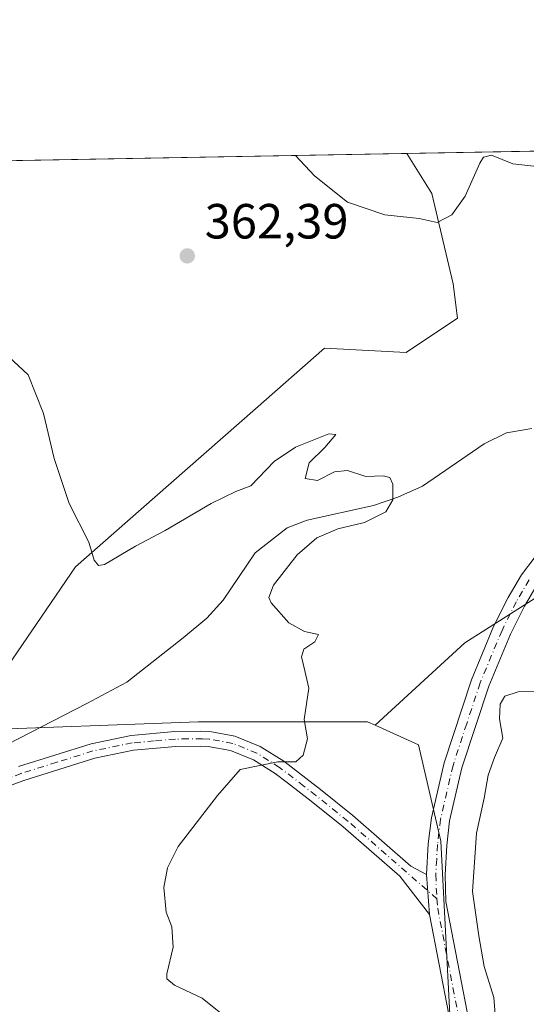
# Model space of a CAD drawing. Units: metres. Extents: x 625168 to 628648, y 4692541 to 4694916.
# Drawn here: x 627023 to 627126, y 4694717 to 4694916 of the extents above; entities that cross this region are included whole.
import ezdxf

# ---------------------------------------------------------------- set-up
doc = ezdxf.new("R2010")
doc.units = ezdxf.units.M
doc.header["$MEASUREMENT"] = 0
doc.linetypes.add('DGN Style 4', pattern=[2.6384748266838614, 1.318413404963828, -0.6592067024819142, 0.001648016756204785, -0.6592067024819142])
for name, color, linetype, lineweight in [('Arbolado forestal CxS', 92, 'Continuous', 0), ('Camino Cxs', 7, 'Continuous', 0), ('Camino eje', 30, 'DGN Style 4', 13), ('Comarca CxS', 21, 'Continuous', 0), ('Comunidad Autónoma CxS', 142, 'Continuous', 0), ('Corriente natural lineal', 142, 'Continuous', 13), ('Cultivos herbáceos CxS', 92, 'Continuous', 0), ('Curva de nivel normal', 30, 'Continuous', 0), ('Municipio CxS', 4, 'Continuous', 0), ('Pastizal CxS', 92, 'Continuous', 0), ('Provincia CxS', 1, 'Continuous', 0), ('Punto de cota en terreno', 7, 'Continuous', 0), ('Rótulo de punto de cota en terreno', 7, 'Continuous', 0), ('Suelo desnudo CxS', 253, 'Continuous', 0)]:
    doc.layers.add(name, color=color, linetype=linetype, lineweight=lineweight)
doc.styles.add('Style-Arial', font='txt')

# ---------------------------------------------------------------- blocks, each defined once
blk = doc.blocks.new('*U11')
at = {"layer": 'Suelo desnudo CxS', "color": 253, "linetype": 'Continuous', "lineweight": 0}
blk.add_polyline3d([(627143.0982999997, 4694808.8803, 366.7036999999983), (627113.3043000001, 4694789.958900001, 363.1587), (627095.1201, 4694773.253900001, 361.3445000000065), (627093.5680999998, 4694773.958900001, 361.2565000000032), (627059.2522999998, 4694773.937700001, 358.7146000000066), (627011.6586999996, 4694772.145300001, 357.6218999999983), (627034.3828999996, 4694805.351700001, 359.7743999999948), (627050.4484999999, 4694819.486300001, 360.8821999999927), (627070.8393000001, 4694837.426700001, 362.2807999999932), (627084.8652999997, 4694849.767100001, 363.3871999999974), (627101.4033000004, 4694848.8961, 362.4943000000058), (627111.8472999996, 4694855.862700001, 362.7608000000037), (627110.9773000004, 4694862.8301, 363.4508999999962), (627106.6256999997, 4694881.118899999, 365.8056999999972), (627101.5565, 4694889.2327, 365.9563000000053), (627257.1199000003, 4694892.0559, 378.9514999999956)], dxfattribs=at)
blk = doc.blocks.new('*U16')
at = {"layer": 'Cultivos herbáceos CxS', "color": 92, "linetype": 'Continuous', "lineweight": 0}
blk.add_polyline3d([(626793.5822999999, 4694883.643400001, 359.8340000000026), (627101.5565, 4694889.2327, 365.9563000000053), (627106.6256999997, 4694881.118899999, 365.8056999999972), (627110.9773000004, 4694862.8301, 363.4508999999962), (627111.8472999996, 4694855.862700001, 362.7608000000037), (627101.4033000004, 4694848.8961, 362.4943000000058), (627084.8652999997, 4694849.767100001, 363.3871999999974), (627070.8393000001, 4694837.426700001, 362.2807999999932), (627050.4484999999, 4694819.486300001, 360.8821999999927), (627034.3828999996, 4694805.351700001, 359.7743999999948), (627011.6586999996, 4694772.145300001, 357.6218999999983), (627059.2522999998, 4694773.937700001, 358.7146000000066), (627093.5680999998, 4694773.958900001, 361.2565000000032), (627095.1201, 4694773.253900001, 361.3445000000065), (627103.9121000003, 4694769.262900001, 362.5151999999944), (627108.4587000003, 4694749.726700001, 363.6830000000046), (627110.8561000006, 4694702.775699999, 363.4146999999939)], dxfattribs=at)
blk = doc.blocks.new('5PATER')
at = {"layer": 'Pastizal CxS', "linetype": 'Continuous', "lineweight": 0}
h = blk.add_hatch(color=51, dxfattribs=at)
edge = h.paths.add_edge_path()
edge.add_ellipse((0, 0), major_axis=(-0.1095731443231308, -0.1110710700762829), ratio=0.9994222409660322, start_angle=0, end_angle=360)

msp = doc.modelspace()

# ---------------------------------------------------------------- linework, layer by layer
at = {"layer": 'Arbolado forestal CxS', "color": 92, "linetype": 'Continuous', "lineweight": 0, "extrusion": (-0.1595750347741592, 0.06673986304865706, 0.9849272049025107), "elevation": 213615.696441513, "flags": 128}
msp.add_lwpolyline([(-4573236.059909374, -1214256.685111951), (-4573207.107785059, -1214277.180070761), (-4573184.680044831, -1214287.66863332)], dxfattribs=at)
at = {"layer": 'Arbolado forestal CxS', "color": 92, "linetype": 'Continuous', "lineweight": 0}
for points in [[(627110.8561000006, 4694702.775699999, 363.4146999999939), (627108.4587000003, 4694749.726700001, 363.6830000000046), (627103.9121000003, 4694769.262900001, 362.5151999999944), (627095.1201, 4694773.253900001, 361.3445000000065), (627113.3043000001, 4694789.958900001, 363.1587), (627143.0982999997, 4694808.8803, 366.7036999999983), (627163.6517000003, 4694755.587099999, 384.6281000000017), (627169.7247000001, 4694751.3343, 387.9284999999945), (627172.5522999996, 4694726.723099999, 396.1921000000002), (627185.3079000004, 4694709.708100001, 400.1824999999953)], [(627095.1201, 4694773.253900001, 361.3445000000065), (627103.9121000003, 4694769.262900001, 362.5151999999944), (627108.4587000003, 4694749.726700001, 363.6830000000046), (627110.8561000006, 4694702.775699999, 363.4146999999939), (627111.2922999999, 4694692.571900001, 363.179099999994)]]:
    msp.add_polyline3d(points, dxfattribs=at)
at = {"layer": 'Camino Cxs', "color": 7, "linetype": 'Continuous', "lineweight": 0, "extrusion": (-0.0002111322832972207, 0.002867880178987359, 0.9999958653346712), "elevation": 13694.99815134088, "flags": 128}
msp.add_lwpolyline([(627105.6128572627, 4694722.990956238), (627106.2128622115, 4694714.840922721)], dxfattribs=at)
msp.add_lwpolyline([(627105.6128572627, 4694722.990956238), (627106.2128622115, 4694714.840922721)], dxfattribs=at)
at = {"layer": 'Camino Cxs', "color": 7, "linetype": 'Continuous', "lineweight": 0}
for points in [[(627105.5500999996, 4694742.960100001, 363.4416000000056), (627105.9001000002, 4694749.190099999, 363.5396999999939), (627106.5301000001, 4694754.4801, 363.6154999999999), (627109.1101000002, 4694765.590100001, 363.684699999998), (627114.6401000004, 4694782.4801, 363.1009999999951), (627119.1501000002, 4694793.2501, 363.6116000000038), (627122.0900999998, 4694799.190099999, 364.0347000000039), (627124.7801000001, 4694803.790100001, 364.3632999999973), (627127.5500999996, 4694807.4001, 364.4750000000058), (627131.4501, 4694811.0601, 364.8418999999994), (627142.7600999996, 4694819.8201, 365.6980999999942), (627149.2801000001, 4694824.450099999, 366.063599999994), (627160.8101000005, 4694839.540100001, 366.8812000000034), (627163.9301000005, 4694843.130100001, 367.0362000000023), (627171.3400999998, 4694850.290100001, 367.4091999999946), (627175.9501, 4694854.040100001, 367.7410999999993), (627180.3101000005, 4694857.020099999, 368.0491999999941), (627189.8901000004, 4694862.640100001, 368.7321999999986), (627199.1801000005, 4694868.5001, 369.5957000000053), (627207.2302000001, 4694874.020099999, 370.3399999999965), (627227.7701000003, 4694890.550100001, 371.5433000000049), (627228.8901000004, 4694891.540100001, 371.6588000000047), (627228.8941000003, 4694891.543600001, 371.6592999999993)], [(627234.6569999997, 4694891.648200001, 372.4902000000002), (627230.1901000004, 4694887.690099999, 371.9149000000034), (627209.4700999996, 4694871.0101, 370.7502999999998), (627201.2401000002, 4694865.370100001, 370.0377000000008), (627191.8400999998, 4694859.440099999, 369.1554000000033), (627182.3201000001, 4694853.850099999, 368.600099999996), (627178.2001, 4694851.040100001, 368.4418000000005), (627173.8301999997, 4694847.4801, 368.0902999999962), (627166.6501000002, 4694840.540100001, 367.7554999999993), (627163.7101999996, 4694837.170100001, 367.5363999999972), (627151.9200999998, 4694821.720100001, 366.4011000000028), (627144.9901000002, 4694816.8101, 366.0668000000005), (627133.8800999997, 4694808.210100001, 365.2994000000036), (627130.3300999999, 4694804.880100001, 364.9284000000043), (627127.9001000002, 4694801.690099999, 364.5742000000027), (627125.3902000004, 4694797.4101, 364.343399999998), (627122.5601000005, 4694791.700099999, 363.885500000004), (627118.1501000002, 4694781.170100001, 363.5295999999944), (627112.7301000003, 4694764.5801, 364.1408999999985), (627110.2301000003, 4694753.8301, 364.0142999999953), (627109.6300999997, 4694748.860099999, 363.9343999999983), (627109.3000999996, 4694742.9101, 363.8331000000035), (627109.4600999998, 4694737.450099999, 363.8267000000051), (627113.7600999996, 4694715.0701, 363.9290000000037)], [(627110.0500999996, 4694714.520099999, 363.5491999999941), (627106.1501000002, 4694734.8101, 363.4651000000013), (627105.5500999996, 4694742.960100001, 363.4416000000056), (627105.9001000002, 4694749.190099999, 363.5396999999939), (627106.5301000001, 4694754.4801, 363.6154999999999), (627109.1101000002, 4694765.590100001, 363.684699999998), (627114.6401000004, 4694782.4801, 363.1009999999951), (627119.1501000002, 4694793.2501, 363.6116000000038), (627122.0900999998, 4694799.190099999, 364.0347000000039), (627124.7801000001, 4694803.790100001, 364.3632999999973), (627127.5500999996, 4694807.4001, 364.4750000000058)], [(627127.9001000002, 4694801.690099999, 364.5742000000027), (627125.3902000004, 4694797.4101, 364.343399999998), (627122.5601000005, 4694791.700099999, 363.885500000004), (627118.1501000002, 4694781.170100001, 363.5295999999944), (627112.7301000003, 4694764.5801, 364.1408999999985), (627110.2301000003, 4694753.8301, 364.0142999999953), (627109.6300999997, 4694748.860099999, 363.9343999999983), (627109.3000999996, 4694742.9101, 363.8331000000035), (627109.4600999998, 4694737.450099999, 363.8267000000051), (627113.7600999996, 4694715.0701, 363.9290000000037)], [(627022.8400999998, 4694764.880100001, 357.2360999999946), (627037.5500999996, 4694769.4901, 357.6399999999995), (627045.6601, 4694771.1501, 358.1419000000024), (627054.5401, 4694771.950099999, 358.6119999999937), (627059.7401000002, 4694772.0101, 358.9003999999986), (627061.6201, 4694771.940099999, 359.0017999999982), (627066.6700999998, 4694771.030099999, 359.2709000000032), (627071.8501000004, 4694768.940099999, 359.5048999999999), (627076.6001000004, 4694765.9301, 359.960699999996), (627084.0701000001, 4694760.200099999, 360.9541000000027), (627090.5701000001, 4694754.940099999, 361.7752000000037), (627102.3400999998, 4694744.6801, 363.2945999999938), (627105.5500999996, 4694742.960100001, 363.4416000000056), (627106.1501000002, 4694734.8101, 363.4651000000013), (627100.1300999997, 4694742.590100001, 363.103099999993), (627088.6201, 4694752.620100001, 361.6442999999999), (627082.1901000004, 4694757.8201, 361.0084000000061), (627077.3300999999, 4694761.5601, 360.4962999999989), (627074.8701, 4694763.450099999, 360.2382999999973), (627070.4600999998, 4694766.2301, 359.7262000000046), (627065.8300999999, 4694768.100099999, 359.3999999999942), (627061.2901, 4694768.920100001, 359.188599999994), (627059.6901000004, 4694768.9801, 359.1080999999977), (627054.7001, 4694768.9301, 358.8390000000072), (627046.1101000002, 4694768.1501, 358.3010000000068), (627038.3000999996, 4694766.550100001, 358.0587999999989), (627023.8901000004, 4694762.040100001, 357.6771000000008), (627014.9001000002, 4694758.720100001, 357.5301000000036)], [(627022.8400999998, 4694764.880100001, 357.2360999999946), (627037.5500999996, 4694769.4901, 357.6399999999995), (627045.6601, 4694771.1501, 358.1419000000024), (627054.5401, 4694771.950099999, 358.6119999999937), (627059.7401000002, 4694772.0101, 358.9003999999986), (627061.6201, 4694771.940099999, 359.0017999999982), (627066.6700999998, 4694771.030099999, 359.2709000000032), (627071.8501000004, 4694768.940099999, 359.5048999999999), (627076.6001000004, 4694765.9301, 359.960699999996), (627084.0701000001, 4694760.200099999, 360.9541000000027), (627090.5701000001, 4694754.940099999, 361.7752000000037), (627102.3400999998, 4694744.6801, 363.2945999999938), (627105.5500999996, 4694742.960100001, 363.4416000000056)], [(627106.1501000002, 4694734.8101, 363.4651000000013), (627100.1300999997, 4694742.590100001, 363.103099999993), (627088.6201, 4694752.620100001, 361.6442999999999), (627082.1901000004, 4694757.8201, 361.0084000000061), (627077.3300999999, 4694761.5601, 360.4962999999989), (627074.8701, 4694763.450099999, 360.2382999999973), (627070.4600999998, 4694766.2301, 359.7262000000046), (627065.8300999999, 4694768.100099999, 359.3999999999942), (627061.2901, 4694768.920100001, 359.188599999994), (627059.6901000004, 4694768.9801, 359.1080999999977), (627054.7001, 4694768.9301, 358.8390000000072), (627046.1101000002, 4694768.1501, 358.3010000000068), (627038.3000999996, 4694766.550100001, 358.0587999999989), (627023.8901000004, 4694762.040100001, 357.6771000000008), (627014.9001000002, 4694758.720100001, 357.5301000000036)], [(627112.9301000005, 4694698.9101, 363.912599999996), (627110.8601000002, 4694706.780099999, 363.6147999999957), (627110.0500999996, 4694714.520099999, 363.5491999999941), (627106.1501000002, 4694734.8101, 363.4651000000013)]]:
    msp.add_polyline3d(points, dxfattribs=at)
at = {"layer": 'Camino eje', "color": 30, "linetype": 'DGN Style 4', "lineweight": 13}
for points in [[(627126.3400999998, 4694802.7401, 364.4035000000004), (627124.9951, 4694800.440099999, 364.3130999999994), (627123.7401000002, 4694798.300100001, 364.1546999999992), (627120.8551000003, 4694792.475099999, 363.7314999999944), (627116.3951000003, 4694781.825099999, 363.2468999999983), (627113.6851000005, 4694773.530099999, 363.6193000000058), (627110.9200999998, 4694765.085100001, 363.8675999999978), (627108.3800999997, 4694754.155099999, 363.7581000000064), (627108.0651000004, 4694751.5101, 363.7045999999973), (627107.7651000004, 4694749.0251, 363.6435000000056), (627107.6001000004, 4694746.050100001, 363.5889000000025), (627107.4250999996, 4694742.9351, 363.5316000000021), (627107.5050999997, 4694740.2051, 363.5216999999975), (627107.6651, 4694738.030900001, 363.5388999999996)], [(627107.6651, 4694738.030900001, 363.5388999999996), (627089.5950999996, 4694753.780099999, 361.6839999999939), (627083.1300999997, 4694759.0101, 360.9630999999936), (627080.7001, 4694760.880100001, 360.6894000000029), (627075.7351000002, 4694764.690099999, 360.0964999999997), (627073.5301000001, 4694766.0801, 359.8366999999998), (627071.1551000001, 4694767.585100001, 359.5630999999994), (627066.2500999998, 4694769.565099999, 359.3334999999934), (627061.4550999999, 4694770.4301, 359.0948999999964), (627060.1151000002, 4694770.4801, 359.0250999999989), (627057.2200999996, 4694770.470100001, 358.8794000000053), (627054.6201, 4694770.440099999, 358.7255000000005), (627050.3251, 4694770.050100001, 358.4854999999953), (627045.8850999996, 4694769.6501, 358.2201000000059), (627037.9250999996, 4694768.020099999, 357.7014000000054), (627030.5701000001, 4694765.715100001, 357.7654000000039), (627023.3651000002, 4694763.460100001, 357.3861000000034), (627018.8701, 4694761.800100001, 357.277700000006)], [(627107.6651, 4694738.030900001, 363.5388999999996), (627107.8051000005, 4694736.130100001, 363.5626000000047), (627111.9051000001, 4694714.795100001, 363.6986999999936), (627112.7100999998, 4694707.1151, 363.8499000000011), (627113.7451, 4694703.1801, 364.0556999999972), (627114.7370999996, 4694699.399300001, 364.1491999999998)]]:
    msp.add_polyline3d(points, dxfattribs=at)
at = {"layer": 'Comarca CxS', "color": 21, "linetype": 'Continuous', "lineweight": 0, "flags": 128}
msp.add_lwpolyline([(625693.6762524635, 4692549.714447599), (625209.880000934, 4692540.939983065), (625168.4700009349, 4694854.149983042), (628597.9500009601, 4694916.389983043), (628613.4795943605, 4694072.123911561), (628614.8391234258, 4693998.213137917), (628616.6934242105, 4693897.404108509), (628640.5000009612, 4692603.159983069), (625920.4384015882, 4692553.827153357), (625913.5150753591, 4692553.701600518), (625886.8067801885, 4692553.217200954), (625861.7723043516, 4692552.76313431)], close=True, dxfattribs=at)
at = {"layer": 'Comunidad Autónoma CxS', "color": 142, "linetype": 'Continuous', "lineweight": 0, "flags": 128}
msp.add_lwpolyline([(625693.6762524635, 4692549.714447599), (625209.880000934, 4692540.939983065), (625168.4700009349, 4694854.149983042), (628597.9500009601, 4694916.389983043), (628613.4795943605, 4694072.123911561), (628614.8391234258, 4693998.213137917), (628616.6934242105, 4693897.404108509), (628640.5000009612, 4692603.159983069), (625920.4384015882, 4692553.827153357), (625913.5150753591, 4692553.701600518), (625886.8067801885, 4692553.217200954), (625861.7723043516, 4692552.76313431)], close=True, dxfattribs=at)
at = {"layer": 'Corriente natural lineal', "color": 142, "linetype": 'Continuous', "lineweight": 13}
msp.add_polyline3d([(627126.8601000002, 4694833.440099999, 362.394100000005), (627121.7801000001, 4694832.5801, 362.3132999999943), (627117.2401000002, 4694830.360099999, 362.0942000000068), (627104.7500999998, 4694821.7301, 360.7902000000031), (627099.7200999996, 4694819.520099999, 360.5764999999956), (627094.8000999996, 4694817.790100001, 360.2041000000027), (627081.3400999998, 4694814.840100001, 359.4116999999969), (627077.2801000001, 4694813.270099999, 359.0476000000053), (627070.7901, 4694808.2501, 359.1649999999936), (627064.3501000004, 4694798.640100001, 358.922000000006), (627061.0000999998, 4694794.970100001, 358.6489000000001), (627056.2401000002, 4694790.970100001, 358.2845999999991), (627044.7701000003, 4694782.0101, 357.7584000000061), (627036.6601, 4694777.640100001, 357.5721000000049), (627009.0500999996, 4694763.470100001, 356.7716999999975)], dxfattribs=at)
at = {"layer": 'Cultivos herbáceos CxS', "color": 92, "linetype": 'Continuous', "lineweight": 0, "extrusion": (-0.04049295467696612, -0.0007348689285902777, 0.9991795537285514), "elevation": -28477.66707290204, "flags": 128}
msp.add_lwpolyline([(-4682737.478454078, 711505.8018391104), (-4682737.478454079, 711617.9683171163)], dxfattribs=at)
at = {"layer": 'Cultivos herbáceos CxS', "color": 92, "linetype": 'Continuous', "lineweight": 0}
for points in [[(627101.5564000001, 4694889.232799999, 365.9563000000053), (627106.6256999997, 4694881.118899999, 365.8056999999972), (627110.9773000004, 4694862.8301, 363.4508999999962), (627111.8472999996, 4694855.862700001, 362.7608000000037), (627101.4033000004, 4694848.8961, 362.4943000000058), (627084.8652999997, 4694849.767100001, 363.3871999999974), (627070.8393000001, 4694837.426700001, 362.2807999999932), (627050.4484999999, 4694819.486300001, 360.8821999999927), (627034.3828999996, 4694805.351700001, 359.7743999999948), (627011.6586999996, 4694772.145300001, 357.6218999999983), (627059.2522999998, 4694773.937700001, 358.7146000000066), (627093.5680999998, 4694773.958900001, 361.2565000000032), (627095.1201, 4694773.253900001, 361.3445000000065)], [(627095.1201, 4694773.253900001, 361.3445000000065), (627103.9121000003, 4694769.262900001, 362.5151999999944), (627108.4587000003, 4694749.726700001, 363.6830000000046), (627110.8561000006, 4694702.775699999, 363.4146999999939), (627111.2922999999, 4694692.571900001, 363.179099999994)]]:
    msp.add_polyline3d(points, dxfattribs=at)
at = {"layer": 'Curva de nivel normal', "color": 30, "linetype": 'Continuous', "lineweight": 0, "flags": 128}
for points, elevation in [([(627078.9775, 4694888.823000001), (627082.7999999998, 4694884.700099999), (627089.5199999996, 4694879.4001), (627097.0599999997, 4694876.8301), (627104.0300000003, 4694876.040100001), (627107.7300000006, 4694875.2601), (627110.6399999997, 4694876.8101), (627113.3799999999, 4694880.610099999), (627116.3499999996, 4694887.290100001), (627117.0899999999, 4694888.520099999), (627118.7300000006, 4694888.920100001), (627123.04, 4694887.1601), (627127.8899999997, 4694886.5801)], 364.9999999999999), ([(627064.54, 4694714.3101), (627060.0899999999, 4694717.870100001), (627054.4199999999, 4694720.530099999), (627052.9199999999, 4694721.770099999), (627052.9299999997, 4694722.800100001), (627054.1799999997, 4694728.200099999), (627053.9400000004, 4694732.340100001), (627052.7699999996, 4694735.340100001), (627052.2699999996, 4694740.340100001), (627053.0099999999, 4694744.340100001), (627055.1699999999, 4694748.670100001), (627063.1399999997, 4694759.0001), (627067.7300000006, 4694764.2501), (627075.3700000001, 4694765.790100001), (627079.0199999996, 4694765.800100001), (627080.54, 4694767.140100001), (627081.4299999997, 4694770.470100001), (627080.7400000002, 4694774.390100001), (627081.6799999997, 4694780.790100001), (627080.8600000005, 4694784.290100001), (627080.1699999999, 4694787.100099999), (627080.7000000002, 4694788.700099999), (627082.9299999997, 4694790.170100001), (627083.6200000001, 4694791.630100001), (627080.7999999998, 4694792.2401), (627077.6200000001, 4694794.050100001), (627074.0199999996, 4694798.0701), (627073.5700000003, 4694799.1601), (627074.4900000002, 4694801.6501), (627079.3099999997, 4694807.790100001), (627083.3099999997, 4694811.290100001), (627087.5499999998, 4694813.100099999), (627093, 4694814.4001), (627097.2699999996, 4694816.5701), (627098.6799999997, 4694818.9901), (627098.6900000004, 4694822.1601), (627098.1299999999, 4694823.530099999), (627096.7199999997, 4694823.8101), (627093.2199999997, 4694823.7301), (627089.5499999998, 4694824.950099999), (627086.8899999997, 4694824.670100001), (627083.4100000003, 4694822.880100001), (627080.9600000001, 4694823.280099999), (627081.7199999997, 4694826.470100001), (627084.9400000004, 4694829.5801), (627087.1299999999, 4694832.200099999), (627085.7199999997, 4694832.360099999), (627078.9699999997, 4694829.630100001), (627074.6600000003, 4694826.720100001), (627069.9000000004, 4694821.790100001), (627066.9000000004, 4694820.670100001), (627061.9000000004, 4694818.220100001), (627052.5599999997, 4694812.770099999), (627046.54, 4694809.550100001), (627040.2599999999, 4694805.8301), (627039.0700000003, 4694805.630100001), (627038.1600000003, 4694806.7601), (627037.0999999996, 4694810.4101), (627033.1200000001, 4694818.220100001), (627030.0700000003, 4694827.370100001), (627027.8899999997, 4694836.460100001), (627024.7699999996, 4694844.360099999), (627017.8200000003, 4694850.7301)], 360), ([(627129.7300000006, 4694780.0701), (627124.0999999996, 4694779.9901), (627121.4100000003, 4694779.1601), (627120.4600000001, 4694777.530099999), (627120.3700000001, 4694774.530099999), (627121.0199999996, 4694770.6501), (627119.3399999999, 4694766.710100001), (627118.0599999997, 4694763.140100001), (627117.2100000001, 4694758.460100001), (627115.6900000004, 4694751.340100001), (627114.8700000001, 4694739.540100001), (627116.1600000003, 4694730.5001), (627117.2000000002, 4694724.290100001), (627119.2000000002, 4694717.970100001), (627119.5, 4694713.7401)], 364.9999999999999)]:
    msp.add_lwpolyline(points, dxfattribs=dict(at, elevation=elevation))
at = {"layer": 'Municipio CxS', "color": 4, "linetype": 'Continuous', "lineweight": 0, "flags": 128}
msp.add_lwpolyline([(625209.880000934, 4692540.939983065), (625168.4700009349, 4694854.149983042), (628597.9500009601, 4694916.389983043)], dxfattribs=at)
at = {"layer": 'Provincia CxS', "color": 1, "linetype": 'Continuous', "lineweight": 0, "flags": 128}
msp.add_lwpolyline([(625693.6762524635, 4692549.714447599), (625209.880000934, 4692540.939983065), (625168.4700009349, 4694854.149983042), (628597.9500009601, 4694916.389983043), (628613.4795943605, 4694072.123911561), (628614.8391234258, 4693998.213137917), (628616.6934242105, 4693897.404108509), (628640.5000009612, 4692603.159983069), (625920.4384015882, 4692553.827153357), (625913.5150753591, 4692553.701600518), (625886.8067801885, 4692553.217200954), (625861.7723043516, 4692552.76313431)], close=True, dxfattribs=at)
at = {"layer": 'Suelo desnudo CxS', "color": 253, "linetype": 'Continuous', "lineweight": 0, "extrusion": (-0.0295549397298839, -0.0005363880455415209, 0.9995630134340844), "elevation": -20686.43478436893, "flags": 128}
msp.add_lwpolyline([(-4682736.925243976, 711890.6958548296), (-4682736.925243976, 711997.3508146405)], dxfattribs=at)
at = {"layer": 'Suelo desnudo CxS', "color": 253, "linetype": 'Continuous', "lineweight": 0, "extrusion": (-0.1595750347741592, 0.06673986304865706, 0.9849272049025107), "elevation": 213615.696441513, "flags": 128}
msp.add_lwpolyline([(-4573236.059909374, -1214256.685111951), (-4573207.107785059, -1214277.180070761), (-4573184.680044831, -1214287.66863332)], dxfattribs=at)
at = {"layer": 'Suelo desnudo CxS', "color": 253, "linetype": 'Continuous', "lineweight": 0}
msp.add_polyline3d([(627101.5564000001, 4694889.232799999, 365.9563000000053), (627106.6256999997, 4694881.118899999, 365.8056999999972), (627110.9773000004, 4694862.8301, 363.4508999999962), (627111.8472999996, 4694855.862700001, 362.7608000000037), (627101.4033000004, 4694848.8961, 362.4943000000058), (627084.8652999997, 4694849.767100001, 363.3871999999974), (627070.8393000001, 4694837.426700001, 362.2807999999932), (627050.4484999999, 4694819.486300001, 360.8821999999927), (627034.3828999996, 4694805.351700001, 359.7743999999948), (627011.6586999996, 4694772.145300001, 357.6218999999983), (627059.2522999998, 4694773.937700001, 358.7146000000066), (627093.5680999998, 4694773.958900001, 361.2565000000032), (627095.1201, 4694773.253900001, 361.3445000000065)], dxfattribs=at)

# ---------------------------------------------------------------- block references
at = {"layer": 'Cultivos herbáceos CxS', "color": 92, "linetype": 'Continuous', "lineweight": 0}
msp.add_blockref('*U16', (0, 0), dxfattribs=at)
at = {"layer": 'Punto de cota en terreno', "color": 7, "linetype": 'Continuous', "lineweight": 0, "xscale": 10, "yscale": 10, "zscale": 10}
msp.add_blockref('5PATER', (627057.04, 4694868.470000001, 362.3899999999995), dxfattribs=at)
at = {"layer": 'Suelo desnudo CxS', "color": 253, "linetype": 'Continuous', "lineweight": 0}
msp.add_blockref('*U11', (0, 0), dxfattribs=at)

# ---------------------------------------------------------------- texts
at = {"layer": 'Rótulo de punto de cota en terreno', "color": 7, "linetype": 'Continuous', "lineweight": 0, "style": 'Style-Arial'}
msp.add_text('362,39', height=7.000000000000002, dxfattribs=at).set_placement((627060.5678000003, 4694871.9978))

doc.saveas('drawing.dxf')
